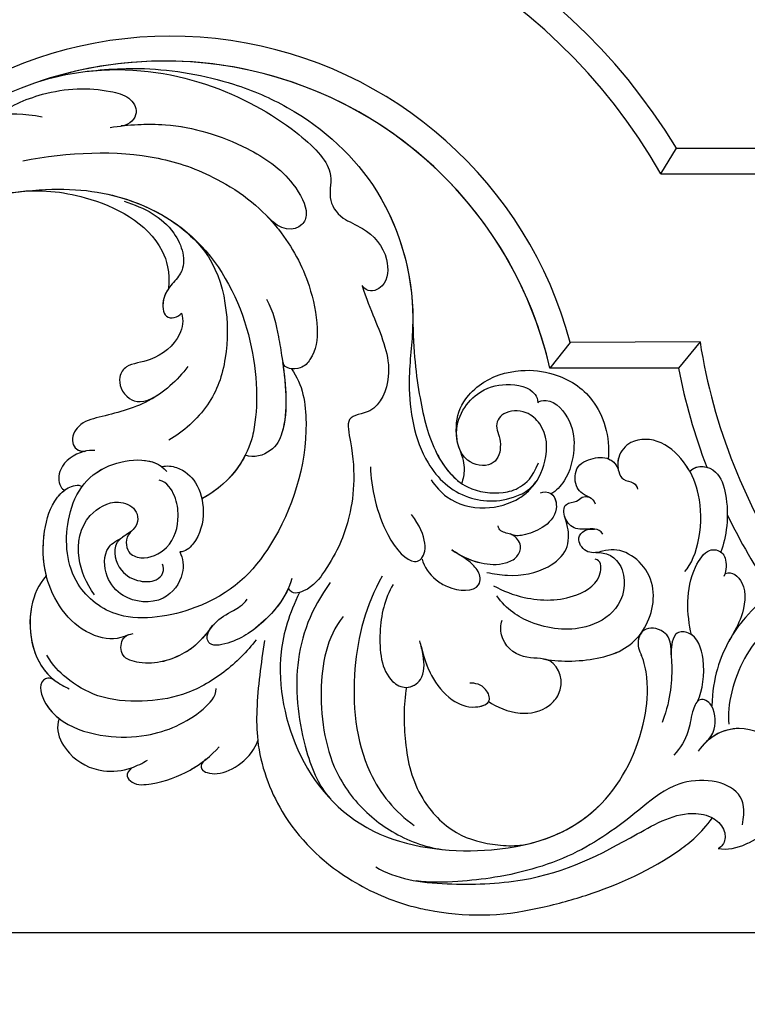
# Model space of a CAD drawing. Units: millimetres. Extents: x 1601 to 3701, y 919 to 2404.
# Drawn here: x 3468 to 3480, y 1710 to 1726 of the extents above; entities that cross this region are included whole.
import ezdxf

# ---------------------------------------------------------------- set-up
doc = ezdxf.new("R2010")
doc.units = ezdxf.units.MM
doc.linetypes.add('HIDDEN', pattern=[9.525, 6.35, -3.175])
doc.layers.add('H-06.木作(細線)', color=8, linetype='Continuous')
doc.layers.add('H-08.木作(細線)', color=8, linetype='Continuous')

# ---------------------------------------------------------------- blocks, each defined once
blk = doc.blocks.new('SE-21103-d')
at = {"layer": 'H-08.木作(細線)'}
for p, q in [((96.323, -1.438), (97.518, 0.537)), ((97.518, 0.537), (113.272, 0.537)), ((97.518, 0.537), (113.272, 0.537)), ((97.518, 0.537), (113.272, 0.537)), ((96.323, -1.438), (111.308, -1.438)), ((96.323, -1.438), (111.308, -1.438)), ((99.326, -14.267), (89.409, -14.317)), ((99.326, -14.267), (89.409, -14.317)), ((99.326, -14.267), (97.679, -16.299)), ((89.409, -14.317), (87.856, -16.299)), ((97.679, -16.299), (87.856, -16.299)), ((97.679, -16.299), (87.856, -16.299)), ((97.679, -16.299), (87.856, -16.299))]:
    blk.add_line(p, q, dxfattribs=at)
for centre, radius, start, end in [((58.332, -23.166), 45.798, 31.1679, 94.27237), ((58.332, -23.166), 45.798, 31.1679, 94.27237), ((58.332, -23.166), 45.798, 31.1679, 94.27237), ((58.439, -22.843), 43.513, 29.46654, 95.43021), ((58.439, -22.843), 43.513, 29.46654, 95.43021), ((58.894, -22.493), 31.591, 14.99917, 148.29941), ((58.894, -22.493), 31.591, 14.99917, 148.29941), ((58.428, -22.981), 30.177, 12.79193, 146.93334), ((58.428, -22.981), 30.177, 12.79193, 146.93334), ((58.428, -22.981), 30.177, 12.79193, 108.3809), ((142.919, -7.449), 44.123, 188.88984, 214.35771), ((142.919, -7.449), 44.123, 188.88984, 214.35771), ((142.919, -7.449), 46.098, 191.06914, 200.85163), ((142.919, -7.449), 46.098, 191.06914, 200.85163), ((142.919, -7.449), 46.098, 191.06914, 200.85163), ((142.919, -7.449), 46.098, 205.77874, 214.25756), ((142.919, -7.449), 46.098, 205.77874, 214.25756), ((82.411, -38.537), 19.563, 258.57203, 283.3228)]:
    blk.add_arc(centre, radius, start, end, dxfattribs=at)
for points, knots in [([(52.343, 6.393), (59.024, 7.19), (67.028, 3.558), (71.531, -1.085), (70.784, -3.248), (71.745, -4.823), (73.995, -5.667), (75.596, -7.473), (75.483, -10.02), (74.097, -10.578), (73.559, -10.073), (73.502, -9.965)], [0, 0, 0, 0, 7.831797, 10.779052, 12.840911, 14.86072, 16.335793, 18.943187, 20.665593, 21.821462, 22.161917, 22.161917, 22.161917, 22.161917]), ([(52.343, 6.393), (59.024, 7.19), (67.028, 3.558), (71.531, -1.085), (70.784, -3.248), (71.745, -4.823), (73.995, -5.667), (75.596, -7.473), (75.483, -10.02), (74.097, -10.578), (73.559, -10.073), (73.502, -9.965)], [0, 0, 0, 0, 7.831797, 10.779052, 12.840911, 14.86072, 16.335793, 18.943187, 20.665593, 21.821462, 22.161917, 22.161917, 22.161917, 22.161917]), ([(48.912, 5.656), (50.679, 6.219), (53.189, 6.555), (58.041, 6.719), (63.196, 5.816), (69.609, 3.005), (75.871, -2.857), (77.861, -11.168), (76.821, -17.746), (77.732, -23.268), (81.155, -26.522), (84.577, -26.585), (86.331, -25.569), (86.792, -24.992)], [0, 0, 0, 0, 5.345066, 7.961046, 14.079149, 18.267048, 27.83305, 39.609572, 44.247081, 50.251542, 54.249851, 57.675162, 58.592575, 58.592575, 58.592575, 58.592575]), ([(48.912, 5.656), (50.679, 6.219), (53.189, 6.555), (58.041, 6.719), (63.196, 5.816), (69.609, 3.005), (75.651, -2.651), (77.362, -9.113), (77.382, -12.414)], [0, 0, 0, 0, 5.345066, 7.961046, 14.079149, 18.267048, 27.83305, 38.712379, 38.712379, 38.712379, 38.712379]), ([(48.912, 5.656), (50.679, 6.219), (53.189, 6.555), (58.041, 6.719), (63.196, 5.816), (69.609, 3.005), (75.651, -2.651), (77.362, -9.113), (77.382, -12.414)], [0, 0, 0, 0, 5.345066, 7.961046, 14.079149, 18.267048, 27.83305, 38.712379, 38.712379, 38.712379, 38.712379]), ([(45.857, 3.079), (46.386, 3.667), (49.539, 5.095), (53.194, 5.205), (55.789, 4.494), (56.538, 3.252), (55.809, 2.302), (55.108, 2.231)], [0, 0, 0, 0, 3.794698, 8.799362, 10.390272, 11.918855, 13.517023, 13.517023, 13.517023, 13.517023]), ([(45.857, 3.079), (46.386, 3.667), (49.539, 5.095), (53.194, 5.205), (55.789, 4.494), (56.538, 3.252), (55.809, 2.302), (55.108, 2.231)], [0, 0, 0, 0, 3.794698, 8.799362, 10.390272, 11.918855, 13.517023, 13.517023, 13.517023, 13.517023]), ([(34.425, -6.781), (35.201, -5.196), (37.835, -2), (41.045, 0.602), (44.082, 0.927), (44.019, 2.894), (46.223, 3.503), (49.067, 2.926)], [0, 0, 0, 0, 5.871112, 11.077099, 12.395006, 13.526158, 18.694838, 18.694838, 18.694838, 18.694838]), ([(54.248, 2.114), (55.684, 2.334), (59.195, 2.577), (64.161, 1.096), (68.055, -1.517), (69.488, -4.292), (68.738, -5.88), (67.223, -5.813), (66.293, -4.714)], [0, 0, 0, 0, 4.272701, 10.772132, 15.098322, 17.741274, 19.098282, 22.966313, 22.966313, 22.966313, 22.966313]), ([(55.158, 2.237), (56.276, 2.366), (59.494, 2.488), (64.161, 1.096), (68.055, -1.517), (69.488, -4.292), (68.738, -5.88), (67.223, -5.813), (66.293, -4.714)], [0.90751, 0.90751, 0.90751, 0.90751, 4.272701, 10.772132, 15.098322, 17.741274, 19.098282, 22.966313, 22.966313, 22.966313, 22.966313]), ([(47.574, -0.431), (51.049, 0.245), (56.424, 0.487), (61.674, -1.303), (65.137, -3.458), (67.812, -6.303), (69.434, -9.37), (70.222, -13.009), (69.978, -15.188), (68.834, -16.479), (67.543, -16.364), (67.466, -15.85)], [0, 0, 0, 0, 10.5844, 15.549656, 18.37337, 21.06433, 26.120046, 29.489703, 32.088089, 33.000268, 34.253153, 34.253153, 34.253153, 34.253153]), ([(36.127, -10.223), (36.893, -8.773), (39.41, -5.064), (46.327, -2.368), (52.73, -2.957), (57.909, -5.512), (58.823, -8.888), (58.707, -10.223)], [0, 0, 0, 0, 4.966362, 13.504783, 19.140669, 26.363494, 28.707711, 28.707711, 28.707711, 28.707711]), ([(36.127, -10.223), (36.893, -8.773), (39.41, -5.064), (46.327, -2.368), (52.73, -2.957), (57.909, -5.512), (58.823, -8.888), (58.707, -10.223)], [0, 0, 0, 0, 4.966362, 13.504783, 19.140669, 26.363494, 28.707711, 28.707711, 28.707711, 28.707711]), ([(36.127, -10.223), (36.893, -8.773), (39.41, -5.064), (46.327, -2.368), (52.73, -2.957), (57.909, -5.512), (58.823, -8.888), (58.707, -10.223)], [0, 0, 0, 0, 4.966362, 13.504783, 19.140669, 26.363494, 28.707711, 28.707711, 28.707711, 28.707711]), ([(46.754, -2.865), (49.687, -2.483), (54.638, -2.552), (61.553, -6.033), (65.393, -13.587), (65.596, -19.107), (64.953, -22.524), (63.76, -24.917), (61.263, -26.288)], [0, 0, 0, 0, 6.638982, 14.559351, 22.917343, 30.97384, 31.910817, 37.18546, 37.18546, 37.18546, 37.18546]), ([(46.754, -2.865), (49.687, -2.483), (53.895, -2.542), (57.7, -4.148), (59.229, -5.216)], [0, 0, 0, 0, 6.638982, 12.374722, 12.374722, 12.374722, 12.374722]), ([(55.326, -3.516), (56.888, -4.054), (59.168, -5.13), (60.302, -8.531), (58.632, -10.154), (58.125, -11.237), (58.538, -12.64), (59.487, -12.429), (59.701, -12.075)], [0, 0, 0, 0, 4.381644, 7.473538, 8.598649, 10.486811, 11.030648, 12.128167, 12.128167, 12.128167, 12.128167]), ([(55.326, -3.516), (56.888, -4.054), (59.168, -5.13), (60.302, -8.531), (58.632, -10.154), (58.125, -11.237), (58.538, -12.64), (59.487, -12.429), (59.701, -12.075)], [0, 0, 0, 0, 4.381644, 7.473538, 8.598649, 10.486811, 11.030648, 12.128167, 12.128167, 12.128167, 12.128167]), ([(59.229, -5.216), (60.02, -5.807), (63.032, -8.373), (63.596, -14.668), (62.046, -19.161), (59.83, -21.186), (58.735, -21.793)], [0, 0, 0, 0, 2.927662, 10.793424, 14.922225, 19.031678, 19.031678, 19.031678, 19.031678]), ([(59.229, -5.216), (60.02, -5.807), (63.032, -8.373), (63.596, -14.668), (62.046, -19.161), (59.83, -21.186), (58.735, -21.793)], [0, 0, 0, 0, 2.927662, 10.793424, 14.922225, 19.031678, 19.031678, 19.031678, 19.031678]), ([(66.258, -4.687), (66.564, -5.01), (68.026, -6.708), (69.434, -9.37), (70.222, -13.009), (69.978, -15.188), (68.834, -16.479), (67.543, -16.364), (67.466, -15.85)], [19.840024, 19.840024, 19.840024, 19.840024, 21.06433, 26.120046, 29.489703, 32.088089, 33.000268, 34.253153, 34.253153, 34.253153, 34.253153]), ([(58.707, -10.223), (58.396, -10.682), (58.16, -11.356), (58.538, -12.64), (59.487, -12.429), (59.701, -12.075)], [8.897271, 8.897271, 8.897271, 8.897271, 10.486811, 11.030648, 12.128167, 12.128167, 12.128167, 12.128167]), ([(73.502, -9.965), (74.137, -11.973), (75.084, -13.606), (75.77, -16.923), (74.689, -19.859), (72.146, -19.796), (73.121, -23.888), (72.714, -27.684), (71.516, -30.632), (69.635, -33.247), (68.14, -33.639), (67.878, -33.114)], [0, 0, 0, 0, 5.49015, 7.809187, 10.473129, 12.199203, 13.705579, 19.43103, 23.800572, 25.297328, 26.039765, 26.039765, 26.039765, 26.039765]), ([(73.502, -9.965), (74.137, -11.973), (75.084, -13.606), (75.77, -16.923), (74.689, -19.859), (72.146, -19.796), (73.121, -23.888), (72.714, -27.684), (71.516, -30.632), (69.635, -33.247), (68.14, -33.639), (67.878, -33.114)], [0, 0, 0, 0, 5.49015, 7.809187, 10.473129, 12.199203, 13.705579, 19.43103, 23.800572, 25.297328, 26.039765, 26.039765, 26.039765, 26.039765]), ([(66.193, -11.023), (66.732, -11.912), (67.078, -13.589), (67.564, -16.52), (67.987, -20.163), (66.786, -22.665), (65.241, -23.218), (64.581, -22.943)], [0, 0, 0, 0, 3.163127, 5.063338, 10.756406, 12.446157, 14.063335, 14.063335, 14.063335, 14.063335]), ([(59.701, -12.075), (59.886, -12.644), (59.654, -14.132), (57.622, -15.812), (55.557, -15.925), (54.787, -17.029), (55.228, -18.66), (56.777, -19.026), (57.847, -18.388)], [0, 0, 0, 0, 1.685478, 4.54586, 6.595853, 7.810205, 9.650374, 10.866982, 10.866982, 10.866982, 10.866982]), ([(59.701, -12.075), (59.886, -12.644), (59.654, -14.132), (57.622, -15.812), (55.557, -15.925), (54.787, -17.029), (55.228, -18.66), (56.777, -19.026), (57.847, -18.388)], [0, 0, 0, 0, 1.685478, 4.54586, 6.595853, 7.810205, 9.650374, 10.866982, 10.866982, 10.866982, 10.866982]), ([(59.701, -12.075), (59.886, -12.644), (59.654, -14.132), (57.622, -15.812), (55.557, -15.925), (54.787, -17.029), (55.228, -18.66), (56.777, -19.026), (57.847, -18.388)], [0, 0, 0, 0, 1.685478, 4.54586, 6.595853, 7.810205, 9.650374, 10.866982, 10.866982, 10.866982, 10.866982]), ([(77.382, -12.414), (77.423, -15.025), (77.795, -18.379), (78.815, -22.641), (81.113, -25.622), (83.946, -25.963), (85.523, -25.527), (86.524, -24.677), (86.987, -23.515)], [0, 0, 0, 0, 5.198469, 9.668045, 13.170746, 15.975062, 17.419685, 18.764986, 18.764986, 18.764986, 18.764986]), ([(77.382, -12.414), (77.423, -15.025), (77.795, -18.379), (78.773, -22.468), (80.292, -24.549), (81.101, -25.096)], [0, 0, 0, 0, 5.198469, 9.668045, 12.636541, 12.636541, 12.636541, 12.636541]), ([(77.382, -12.414), (77.423, -15.025), (77.795, -18.379), (78.773, -22.468), (80.292, -24.549), (81.101, -25.096)], [0, 0, 0, 0, 5.198469, 9.668045, 12.636541, 12.636541, 12.636541, 12.636541]), ([(68.105, -16.331), (68.981, -17.532), (69.731, -22.246), (67.316, -29.797), (62.43, -34.641), (55.067, -35.955), (51.038, -32.727), (50.678, -28.616), (51.859, -25.245), (53.889, -23.652), (56.605, -23.11), (58.07, -23.581), (58.59, -24.186)], [0, 0, 0, 0, 4.376722, 14.131529, 21.917446, 26.891997, 30.658754, 35.602809, 38.301439, 40.993219, 43.329195, 45.29086, 45.29086, 45.29086, 45.29086]), ([(68.105, -16.331), (68.981, -17.532), (69.731, -22.246), (67.316, -29.797), (62.43, -34.641), (55.067, -35.955), (51.038, -32.727), (50.678, -28.616), (51.859, -25.245), (53.889, -23.652), (56.425, -23.146), (57.753, -23.489), (58.199, -23.82)], [0, 0, 0, 0, 4.376722, 14.131529, 21.917446, 26.891997, 30.658754, 35.602809, 38.301439, 40.993219, 43.329195, 44.828705, 44.828705, 44.828705, 44.828705]), ([(60.191, -16.171), (59.399, -17.23), (57.33, -19.082), (54.068, -19.876), (51.815, -20.443), (51.094, -21.991), (51.817, -22.692), (52.362, -22.646)], [0, 0, 0, 0, 3.982543, 7.899783, 9.683148, 11.111795, 12.348313, 12.348313, 12.348313, 12.348313]), ([(67.438, -15.851), (67.678, -17.525), (67.943, -20.256), (66.786, -22.665), (65.241, -23.218), (64.581, -22.943)], [5.396607, 5.396607, 5.396607, 5.396607, 10.756406, 12.446157, 14.063335, 14.063335, 14.063335, 14.063335]), ([(84.062, -22.33), (84.071, -22.856), (83.511, -24.012), (81.032, -23.5), (80.538, -20.912), (80.957, -19.085), (82.772, -17.098), (85.473, -16.266), (88.687, -16.698), (91.545, -18.554), (92.46, -21.48), (92.312, -23.273)], [0, 0, 0, 0, 1.497549, 3.278497, 5.615994, 8.026296, 9.642802, 12.771626, 15.263696, 19.276418, 23.982589, 23.982589, 23.982589, 23.982589]), ([(80.965, -22.501), (80.779, -22.051), (80.602, -20.635), (80.957, -19.085), (82.772, -17.098), (85.473, -16.266), (88.687, -16.698), (91.545, -18.554), (92.46, -21.48), (92.312, -23.273)], [4.242424, 4.242424, 4.242424, 4.242424, 5.615994, 8.026296, 9.642802, 12.771626, 15.263696, 19.276418, 23.982589, 23.982589, 23.982589, 23.982589]), ([(80.965, -22.501), (80.779, -22.051), (80.602, -20.635), (80.957, -19.085), (82.772, -17.098), (85.473, -16.266), (88.687, -16.698), (91.545, -18.554), (92.46, -21.48), (92.312, -23.273)], [4.242424, 4.242424, 4.242424, 4.242424, 5.615994, 8.026296, 9.642802, 12.771626, 15.263696, 19.276418, 23.982589, 23.982589, 23.982589, 23.982589]), ([(80.766, -21.772), (80.53, -20.293), (81.975, -18.019), (84.641, -17.347), (86.492, -17.742), (86.937, -18.651), (86.935, -18.945)], [0, 0, 0, 0, 2.512364, 4.350739, 6.479835, 7.021213, 7.021213, 7.021213, 7.021213]), ([(80.766, -21.772), (80.53, -20.293), (81.975, -18.019), (84.641, -17.347), (86.492, -17.742), (86.937, -18.651), (86.935, -18.945)], [0, 0, 0, 0, 2.512364, 4.350739, 6.479835, 7.021213, 7.021213, 7.021213, 7.021213]), ([(57.847, -18.388), (57.625, -18.533), (56.252, -19.344), (54.068, -19.876), (51.815, -20.443), (51.099, -21.981), (51.802, -22.677), (52.325, -22.649)], [3.201121, 3.201121, 3.201121, 3.201121, 3.982543, 7.899783, 9.683148, 11.111795, 12.319964, 12.319964, 12.319964, 12.319964]), ([(57.847, -18.388), (57.625, -18.533), (56.252, -19.344), (54.068, -19.876), (51.815, -20.443), (51.099, -21.981), (51.802, -22.677), (52.325, -22.649)], [3.201121, 3.201121, 3.201121, 3.201121, 3.982543, 7.899783, 9.683148, 11.111795, 12.319964, 12.319964, 12.319964, 12.319964]), ([(86.935, -18.945), (87.046, -18.788), (88.122, -18.553), (89.647, -20.421), (89.79, -22.602), (89.31, -24.617), (88.323, -25.695), (87.945, -25.908)], [0, 0, 0, 0, 0.704288, 2.868826, 5.002598, 7.453945, 8.800898, 8.800898, 8.800898, 8.800898]), ([(86.935, -18.945), (87.046, -18.788), (88.122, -18.553), (89.647, -20.421), (89.79, -22.602), (89.31, -24.617), (88.323, -25.695), (87.945, -25.908)], [0, 0, 0, 0, 0.704288, 2.868826, 5.002598, 7.453945, 8.800898, 8.800898, 8.800898, 8.800898]), ([(78.788, -24.836), (79.133, -25.331), (80.196, -26.565), (82.738, -27.249), (85.137, -26.577), (86.723, -25.314), (87.73, -23.348), (87.667, -20.927), (85.961, -19.429), (84.24, -19.538), (83.53, -20.753), (84.133, -21.723), (84.062, -22.33)], [0, 0, 0, 0, 1.791634, 4.9022, 7.609961, 8.619721, 11.195758, 14.164923, 15.441725, 17.193485, 18.606242, 19.817926, 19.817926, 19.817926, 19.817926]), ([(98.163, -31.848), (98.641, -31.357), (99.514, -29.175), (99.361, -25.97), (98.49, -23.774), (96.542, -21.718), (94.139, -21.591), (93.023, -22.897), (93, -24.078), (93.433, -24.941), (94.231, -24.919), (94.545, -25.372), (94.544, -25.55)], [0, 0, 0, 0, 2.85699, 6.049435, 8.810057, 11.353466, 13.74016, 15.31461, 16.383768, 17.071062, 17.892498, 18.492509, 18.492509, 18.492509, 18.492509]), ([(98.541, -24.167), (98.453, -24.013), (97.939, -23.192), (96.542, -21.718), (94.139, -21.591), (93.072, -22.84), (93.012, -23.679), (93.06, -23.971)], [8.223811, 8.223811, 8.223811, 8.223811, 8.810057, 11.353466, 13.74016, 15.31461, 16.161936, 16.161936, 16.161936, 16.161936]), ([(98.541, -24.167), (98.453, -24.013), (97.939, -23.192), (96.542, -21.718), (94.139, -21.591), (93.072, -22.84), (93.012, -23.679), (93.06, -23.971)], [8.223811, 8.223811, 8.223811, 8.223811, 8.810057, 11.353466, 13.74016, 15.31461, 16.161936, 16.161936, 16.161936, 16.161936]), ([(53.085, -22.597), (52.817, -22.569), (51.751, -22.671), (50.33, -23.677), (50.26, -25.154), (50.683, -25.607), (50.788, -25.613)], [0, 0, 0, 0, 0.753534, 2.779713, 4.063575, 4.562665, 4.562665, 4.562665, 4.562665]), ([(80.934, -22.411), (81.208, -23.187), (81.377, -23.937), (81.244, -24.76), (81.097, -25.105)], [0, 0, 0, 0, 1.323915, 2.399231, 2.399231, 2.399231, 2.399231]), ([(80.934, -22.411), (81.208, -23.187), (81.377, -23.937), (81.244, -24.76), (81.097, -25.105)], [0, 0, 0, 0, 1.323915, 2.399231, 2.399231, 2.399231, 2.399231]), ([(80.934, -22.411), (81.208, -23.187), (81.377, -23.937), (81.244, -24.76), (81.097, -25.105)], [0, 0, 0, 0, 1.323915, 2.399231, 2.399231, 2.399231, 2.399231]), ([(52.325, -22.649), (52.298, -22.655), (51.512, -22.84), (50.33, -23.677), (50.26, -25.154), (50.683, -25.607), (50.788, -25.613)], [0.683439, 0.683439, 0.683439, 0.683439, 0.753534, 2.779713, 4.063575, 4.562665, 4.562665, 4.562665, 4.562665]), ([(52.325, -22.649), (52.298, -22.655), (51.512, -22.84), (50.33, -23.677), (50.26, -25.154), (50.683, -25.607), (50.788, -25.613)], [0.683439, 0.683439, 0.683439, 0.683439, 0.753534, 2.779713, 4.063575, 4.562665, 4.562665, 4.562665, 4.562665]), ([(90.91, -26.176), (90.289, -25.904), (89.701, -25.334), (89.758, -23.571), (91.216, -23.144), (92.057, -23.069), (92.829, -23.404), (93.081, -24.023)], [0, 0, 0, 0, 1.227051, 2.778442, 4.426515, 5.323311, 6.448338, 6.448338, 6.448338, 6.448338]), ([(90.91, -26.176), (90.289, -25.904), (89.701, -25.334), (89.758, -23.571), (91.216, -23.144), (92.057, -23.069), (92.829, -23.404), (93.081, -24.023)], [0, 0, 0, 0, 1.227051, 2.778442, 4.426515, 5.323311, 6.448338, 6.448338, 6.448338, 6.448338]), ([(58.2, -23.82), (58.59, -23.716), (59.752, -23.898), (60.974, -25.006), (61.596, -27.327), (61.046, -29.404), (60.008, -30.352), (59.578, -30.335)], [0, 0, 0, 0, 0.987201, 2.899199, 5.109824, 7.681269, 8.81367, 8.81367, 8.81367, 8.81367]), ([(58.2, -23.82), (58.59, -23.716), (59.752, -23.898), (60.974, -25.006), (61.596, -27.327), (61.046, -29.404), (60.008, -30.352), (59.578, -30.335)], [0, 0, 0, 0, 0.987201, 2.899199, 5.109824, 7.681269, 8.81367, 8.81367, 8.81367, 8.81367]), ([(74.139, -23.845), (74.159, -25.322), (75.026, -29.108), (77.147, -31.268), (78.501, -30.788), (78.553, -29.137), (77.276, -27.473)], [0, 0, 0, 0, 4.692559, 8.297983, 9.295022, 13.900048, 13.900048, 13.900048, 13.900048]), ([(74.139, -23.845), (74.159, -25.322), (75.026, -29.108), (77.147, -31.268), (77.859, -31.016), (78.003, -30.885), (78.03, -30.858)], [0, 0, 0, 0, 4.692559, 8.297983, 9.295022, 9.533018, 9.533018, 9.533018, 9.533018]), ([(98.541, -24.167), (99.172, -23.598), (100.699, -23.895), (101.665, -26.85), (101.345, -29.249), (100.908, -30.345)], [0, 0, 0, 0, 2.211733, 4.119082, 8.778527, 8.778527, 8.778527, 8.778527]), ([(98.541, -24.167), (99.172, -23.598), (100.699, -23.895), (101.665, -26.85), (101.345, -29.249), (100.908, -30.345)], [0, 0, 0, 0, 2.211733, 4.119082, 8.778527, 8.778527, 8.778527, 8.778527]), ([(55.639, -36.683), (54.913, -37.064), (52.115, -36.964), (49.176, -33.349), (49.015, -29.057), (49.762, -26.594), (50.896, -25.427), (51.807, -25.136), (52.108, -25.34)], [0, 0, 0, 0, 2.184945, 7.736877, 12.0209, 15.098984, 16.199931, 17.160833, 17.160833, 17.160833, 17.160833]), ([(55.639, -36.683), (54.913, -37.064), (52.115, -36.964), (49.176, -33.349), (49.015, -29.057), (49.762, -26.594), (50.896, -25.427), (51.807, -25.136), (52.108, -25.34)], [0, 0, 0, 0, 2.184945, 7.736877, 12.0209, 15.098984, 16.199931, 17.160833, 17.160833, 17.160833, 17.160833]), ([(53.05, -33.616), (52.411, -32.73), (51.584, -30.746), (52.034, -27.674), (54.59, -26.213), (56.437, -27.014), (56.449, -28.277), (55.41, -29.121), (55.406, -30.407), (56.9, -31.024), (59.04, -30.066), (59.584, -27.861), (59.307, -26.134), (58.638, -25.009), (58.004, -24.854)], [0, 0, 0, 0, 3.005791, 6.414143, 8.632777, 10.01756, 11.562521, 11.973261, 13.555927, 14.671977, 16.83275, 19.597078, 21.285795, 22.886358, 22.886358, 22.886358, 22.886358]), ([(53.05, -33.616), (52.411, -32.73), (51.584, -30.746), (52.034, -27.674), (54.59, -26.213), (56.437, -27.014), (56.449, -28.277), (55.41, -29.121), (55.406, -30.407), (56.9, -31.024), (59.04, -30.066), (59.584, -27.861), (59.307, -26.134), (58.638, -25.009), (58.004, -24.854)], [0, 0, 0, 0, 3.005791, 6.414143, 8.632777, 10.01756, 11.562521, 11.973261, 13.555927, 14.671977, 16.83275, 19.597078, 21.285795, 22.886358, 22.886358, 22.886358, 22.886358]), ([(49.383, -32.171), (49.096, -31.024), (49.079, -28.846), (49.737, -26.679), (50.559, -25.778), (50.788, -25.613)], [8.462186, 8.462186, 8.462186, 8.462186, 12.0209, 15.098984, 15.910212, 15.910212, 15.910212, 15.910212]), ([(87.141, -25.831), (87.368, -25.715), (88.187, -25.745), (88.577, -27.348), (87.37, -28.568), (86.006, -29.067), (85.148, -29.144), (84.827, -28.967)], [0, 0, 0, 0, 0.817824, 2.037656, 3.799178, 5.357266, 6.323154, 6.323154, 6.323154, 6.323154]), ([(87.964, -25.897), (88.28, -26.127), (88.565, -27.36), (87.37, -28.568), (86.006, -29.067), (85.148, -29.144), (84.827, -28.967)], [0.862098, 0.862098, 0.862098, 0.862098, 2.037656, 3.799178, 5.357266, 6.323154, 6.323154, 6.323154, 6.323154]), ([(91.902, -28.983), (91.746, -28.7), (91.099, -28.468), (89.878, -28.799), (88.887, -27.861), (88.85, -26.543), (89.92, -26.568), (90.386, -25.947), (91.148, -26.141), (91.318, -26.67)], [0, 0, 0, 0, 0.745356, 2.198644, 3.298242, 4.371261, 5.194337, 5.797027, 7.000052, 7.000052, 7.000052, 7.000052]), ([(91.156, -28.585), (90.723, -28.568), (89.841, -28.764), (88.887, -27.861), (88.85, -26.543), (89.92, -26.568), (90.277, -26.093), (90.678, -26.081), (90.861, -26.154)], [0.881382, 0.881382, 0.881382, 0.881382, 2.198644, 3.298242, 4.371261, 5.194337, 5.797027, 6.382087, 6.382087, 6.382087, 6.382087]), ([(83.048, -31.904), (83.562, -32.003), (85.081, -32.296), (87.653, -31.798), (89.066, -30.436), (89.32, -29.418), (89.283, -28.534), (88.97, -27.591)], [0, 0, 0, 0, 1.578445, 4.664579, 6.857945, 7.862763, 8.652088, 8.652088, 8.652088, 8.652088]), ([(80.354, -30.19), (81.058, -30.652), (82.368, -31.261), (84.178, -31.374), (85.375, -30.821), (85.789, -29.815), (85.004, -28.848), (84.234, -28.933), (83.927, -28.529), (83.892, -28.335)], [0, 0, 0, 0, 2.459044, 4.336832, 5.31037, 6.161692, 7.175358, 8.193243, 8.582412, 8.582412, 8.582412, 8.582412]), ([(87.331, -38.521), (88.402, -38.74), (91.582, -38.77), (95.107, -37.177), (96.453, -32.367), (93.655, -29.957), (91.857, -30.279), (90.758, -30.575), (89.702, -29.355), (90.438, -28.529), (91.276, -28.596)], [0, 0, 0, 0, 4.588002, 8.934963, 12.948958, 17.145946, 18.136988, 19.31993, 20.44192, 21.772123, 21.772123, 21.772123, 21.772123]), ([(87.331, -38.521), (88.402, -38.74), (91.582, -38.77), (95.107, -37.177), (96.453, -32.367), (93.655, -29.957), (91.857, -30.279), (90.758, -30.575), (89.702, -29.355), (90.438, -28.529), (91.276, -28.596)], [0, 0, 0, 0, 4.588002, 8.934963, 12.948958, 17.145946, 18.136988, 19.31993, 20.44192, 21.772123, 21.772123, 21.772123, 21.772123]), ([(59.578, -30.335), (59.835, -30.841), (59.979, -32.247), (58.317, -34.458), (55.353, -34.102), (53.842, -32.35), (53.696, -30.293), (54.515, -29.606), (55.204, -29.215)], [0, 0, 0, 0, 1.745354, 4.248857, 7.47369, 9.527484, 11.695327, 12.435587, 12.435587, 12.435587, 12.435587]), ([(59.578, -30.335), (59.835, -30.841), (59.979, -32.247), (58.317, -34.458), (55.353, -34.102), (53.842, -32.35), (53.696, -30.293), (54.515, -29.606), (55.204, -29.215)], [0, 0, 0, 0, 1.745354, 4.248857, 7.47369, 9.527484, 11.695327, 12.435587, 12.435587, 12.435587, 12.435587]), ([(55.876, -28.753), (55.222, -29.206), (54.994, -29.337), (54.395, -30.144), (54.813, -31.86), (56.401, -32.651), (57.649, -32.635), (58.358, -32.057), (58.372, -31.467), (58.253, -31.288)], [0, 0, 0, 0, 0.590815, 0.871184, 3.000348, 4.641897, 5.882183, 6.640961, 7.22439, 7.22439, 7.22439, 7.22439]), ([(80.612, -30.353), (81.238, -30.733), (82.47, -31.267), (84.178, -31.374), (85.375, -30.821), (85.789, -29.815), (85.245, -29.145), (84.903, -29), (84.863, -28.986)], [0.297772, 0.297772, 0.297772, 0.297772, 2.459044, 4.336832, 5.31037, 6.161692, 7.175358, 7.307991, 7.307991, 7.307991, 7.307991]), ([(98.664, -36.678), (98.326, -35.145), (98.143, -32.505), (99.918, -29.969), (100.937, -30.247), (101.355, -30.931), (101.376, -31.72), (101.149, -32.231)], [0, 0, 0, 0, 4.978019, 6.678868, 7.976424, 8.614654, 9.992309, 9.992309, 9.992309, 9.992309]), ([(78.088, -30.904), (78.253, -31.441), (78.809, -32.325), (80.46, -33.309), (82.346, -33.462), (82.602, -32.157), (82.042, -31.272), (81.121, -30.671), (80.546, -30.31), (80.354, -30.19)], [0, 0, 0, 0, 1.90741, 2.815583, 5.193718, 5.784552, 6.87569, 8.244909, 8.930192, 8.930192, 8.930192, 8.930192]), ([(78.088, -30.904), (78.253, -31.441), (78.809, -32.325), (80.46, -33.309), (82.346, -33.462), (82.602, -32.157), (82.042, -31.272), (81.211, -30.729), (80.718, -30.419), (80.612, -30.352)], [0, 0, 0, 0, 1.90741, 2.815583, 5.193718, 5.784552, 6.87569, 8.244909, 8.623461, 8.623461, 8.623461, 8.623461]), ([(91.377, -30.387), (92.602, -30.376), (93.931, -32.055), (93.205, -34.919), (90.076, -36.557), (86.7, -36.099), (84.523, -34.758), (83.814, -33.697)], [0, 0, 0, 0, 1.77712, 4.523665, 7.111492, 11.371915, 14.451318, 14.451318, 14.451318, 14.451318]), ([(91.377, -30.387), (92.602, -30.376), (93.931, -32.055), (93.205, -34.919), (90.076, -36.557), (86.7, -36.099), (84.523, -34.758), (83.814, -33.697)], [0, 0, 0, 0, 1.77712, 4.523665, 7.111492, 11.371915, 14.451318, 14.451318, 14.451318, 14.451318]), ([(100.908, -30.345), (100.936, -30.366), (101.083, -30.486), (101.355, -30.931), (101.376, -31.72), (101.149, -32.231)], [7.834973, 7.834973, 7.834973, 7.834973, 7.976424, 8.614654, 9.992309, 9.992309, 9.992309, 9.992309]), ([(83.541, -32.922), (84.276, -33.334), (86.337, -34.106), (89.453, -34.12), (91.889, -32.571), (91.769, -30.982), (91.309, -30.887)], [0, 0, 0, 0, 2.5409, 6.57866, 9.109018, 10.176574, 10.176574, 10.176574, 10.176574]), ([(49.38, -32.176), (48.779, -32.81), (47.624, -35.441), (48.519, -39.5), (50.775, -40.622), (51.131, -40.814)], [0, 0, 0, 0, 2.659397, 8.592896, 9.817151, 9.817151, 9.817151, 9.817151]), ([(49.38, -32.176), (48.779, -32.81), (47.634, -35.419), (48.395, -38.934), (49.991, -40.141)], [0, 0, 0, 0, 2.659397, 8.520924, 8.520924, 8.520924, 8.520924]), ([(49.38, -32.176), (48.779, -32.81), (47.634, -35.419), (48.395, -38.934), (49.991, -40.141)], [0, 0, 0, 0, 2.659397, 8.520924, 8.520924, 8.520924, 8.520924]), ([(75.036, -32.187), (73.795, -34.397), (72.51, -39.173), (73.164, -46.728), (76.026, -50.239), (77.498, -51.246)], [0, 0, 0, 0, 7.40494, 15.129887, 20.324641, 20.324641, 20.324641, 20.324641]), ([(75.036, -32.187), (73.795, -34.397), (72.51, -39.173), (73.164, -46.728), (76.026, -50.239), (77.498, -51.246)], [0, 0, 0, 0, 7.40494, 15.129887, 20.324641, 20.324641, 20.324641, 20.324641]), ([(111.097, -40.495), (112.398, -39.105), (112.414, -36.024), (111.647, -33.286), (109.522, -31.594), (106.383, -32.187), (104.824, -33.333), (102.773, -35.238), (101.121, -37.631), (100.311, -39.919), (100.222, -42.12)], [0, 0, 0, 0, 4.779904, 8.531164, 10.008568, 12.28038, 15.140593, 18.016445, 20.476143, 25.237199, 25.237199, 25.237199, 25.237199]), ([(111.097, -40.495), (112.398, -39.105), (112.414, -36.024), (111.647, -33.286), (109.522, -31.594), (106.383, -32.187), (104.824, -33.333), (102.773, -35.238), (101.121, -37.631), (100.311, -39.919), (100.222, -42.12)], [0, 0, 0, 0, 4.779904, 8.531164, 10.008568, 12.28038, 15.140593, 18.016445, 20.476143, 25.237199, 25.237199, 25.237199, 25.237199]), ([(101.252, -32.001), (101.773, -31.772), (103.026, -32.859), (102.627, -35.189), (102.016, -36.326), (101.559, -37.096)], [0, 0, 0, 0, 1.518851, 3.923871, 5.59267, 5.59267, 5.59267, 5.59267]), ([(101.252, -32.001), (101.773, -31.772), (103.026, -32.859), (102.627, -35.189), (102.016, -36.326), (101.559, -37.096)], [0, 0, 0, 0, 1.518851, 3.923871, 5.59267, 5.59267, 5.59267, 5.59267]), ([(68.151, -32.38), (67.615, -34.18), (65.693, -36.102), (63.743, -37.22), (61.992, -37.661), (61.508, -36.78), (62.357, -35.48), (63.44, -34.985), (64.373, -34.413), (64.734, -33.959)], [0, 0, 0, 0, 5.140438, 7.013952, 8.559188, 9.066062, 10.30507, 12.285817, 13.489462, 13.489462, 13.489462, 13.489462]), ([(67.877, -33.114), (67.223, -34.565), (65.528, -36.197), (63.743, -37.22), (61.992, -37.661), (61.561, -36.877), (61.769, -36.418), (61.951, -36.156)], [0.721198, 0.721198, 0.721198, 0.721198, 5.140438, 7.013952, 8.559188, 9.066062, 9.942702, 9.942702, 9.942702, 9.942702]), ([(71.072, -32.688), (69.6, -34.667), (68.075, -38.817), (68.749, -44.269), (69.903, -47.501), (70.59, -48.673), (71.081, -49.226)], [0, 0, 0, 0, 6.785725, 13.42516, 15.695807, 17.360413, 17.360413, 17.360413, 17.360413]), ([(75.884, -32.822), (75.223, -33.957), (74.671, -36.32), (75, -39.908), (76.893, -40.912), (78.315, -40.127), (78.264, -38.442), (78.012, -37.509), (77.914, -37.148)], [0, 0, 0, 0, 3.811065, 7.650241, 8.900139, 10.265192, 12.104819, 13.269568, 13.269568, 13.269568, 13.269568]), ([(68.729, -33.442), (67.922, -35.098), (66.729, -38.929), (68.178, -46.476), (74.009, -52.727), (84.613, -53.716), (91.9, -50.866), (95.019, -44.744), (95.42, -40.536), (95.086, -38.772), (94.84, -38.242)], [0, 0, 0, 0, 4.761856, 12.982938, 21.594175, 29.606701, 39.670063, 47.42815, 50.37268, 51.847117, 51.847117, 51.847117, 51.847117]), ([(68.729, -33.442), (67.922, -35.098), (66.729, -38.929), (68.178, -46.476), (74.009, -52.727), (84.613, -53.716), (91.9, -50.866), (95.019, -44.744), (95.42, -40.536), (95.086, -38.772), (94.84, -38.242)], [0, 0, 0, 0, 4.761856, 12.982938, 21.594175, 29.606701, 39.670063, 47.42815, 50.37268, 51.847117, 51.847117, 51.847117, 51.847117]), ([(72.049, -35.276), (70.793, -36.872), (69.984, -41.157), (70.973, -47.043), (73.621, -50.194), (76.176, -52.086), (78.318, -52.917), (79.622, -53.09)], [0, 0, 0, 0, 6.070866, 12.72093, 16.89247, 18.829432, 22.458877, 22.458877, 22.458877, 22.458877]), ([(62.111, -35.949), (61.039, -37.356), (59.704, -38.348), (57.322, -39.145), (54.994, -38.421), (55.062, -37.036), (55.523, -36.673), (56.017, -36.578)], [0, 0, 0, 0, 2.136729, 5.556039, 6.845037, 8.081857, 8.978794, 8.978794, 8.978794, 8.978794]), ([(83.148, -41.763), (83.765, -42.213), (85.504, -42.903), (87.494, -42.504), (89.086, -40.765), (88.396, -38.217), (85.646, -38.666), (84.096, -37.269), (84.078, -35.951), (84.213, -35.557)], [0, 0, 0, 0, 2.631171, 4.990748, 6.001509, 8.800616, 10.754882, 12.984906, 13.883614, 13.883614, 13.883614, 13.883614]), ([(97.119, -38.205), (97.166, -37.091), (96.504, -36.172), (95.027, -36.012), (94.469, -37.19), (94.656, -37.842), (94.866, -38.298)], [0, 0, 0, 0, 1.185897, 2.863461, 3.962493, 5.23889, 5.23889, 5.23889, 5.23889]), ([(97.119, -38.205), (97.166, -37.091), (96.504, -36.172), (95.027, -36.012), (94.469, -37.19), (94.656, -37.842), (94.866, -38.298)], [0, 0, 0, 0, 1.185897, 2.863461, 3.962493, 5.23889, 5.23889, 5.23889, 5.23889]), ([(106.431, -35.62), (105.492, -35.726), (103.442, -36.696), (101.705, -40.282), (101.439, -42.79), (101.539, -43.519)], [0, 0, 0, 0, 2.142375, 7.240796, 9.908474, 9.908474, 9.908474, 9.908474]), ([(61.951, -36.156), (60.987, -37.395), (59.666, -38.36), (57.322, -39.145), (54.994, -38.421), (55.056, -37.148), (55.41, -36.776), (55.639, -36.683)], [0.109057, 0.109057, 0.109057, 0.109057, 2.136729, 5.556039, 6.845037, 8.081857, 8.702094, 8.702094, 8.702094, 8.702094]), ([(87.331, -38.521), (88.402, -38.74), (91.582, -38.77), (94.026, -37.666), (94.841, -36.526), (94.849, -36.514)], [0, 0, 0, 0, 4.588002, 8.934963, 8.978877, 8.978877, 8.978877, 8.978877]), ([(94.85, -36.515), (94.715, -36.689), (94.495, -37.28), (94.656, -37.842), (94.866, -38.298)], [3.191891, 3.191891, 3.191891, 3.191891, 3.962493, 5.23889, 5.23889, 5.23889, 5.23889]), ([(99.156, -41.737), (99.528, -40.922), (99.844, -38.81), (99.048, -36.53), (97.516, -36.36), (97.041, -37.5), (97.21, -39.057), (97.117, -40.889), (96.818, -42.341), (96.429, -43.382)], [0.256153, 0.256153, 0.256153, 0.256153, 3.322646, 5.61693, 6.500538, 7.275622, 8.846553, 11.193599, 13.551382, 13.551382, 13.551382, 13.551382]), ([(99.156, -41.737), (99.528, -40.922), (99.844, -38.81), (99.048, -36.53), (97.516, -36.36), (97.132, -37.281), (97.111, -37.863), (97.12, -38.174)], [0.256153, 0.256153, 0.256153, 0.256153, 3.322646, 5.61693, 6.500538, 7.275622, 8.224795, 8.224795, 8.224795, 8.224795]), ([(65.421, -37.057), (64.727, -37.956), (63.015, -39.683), (59.988, -41.386), (56.599, -41.891), (53.365, -41.596), (51.081, -40.214), (49.877, -39.032), (49.42, -38.245)], [0, 0, 0, 0, 3.536424, 7.164715, 10.312552, 13.818631, 16.790338, 18.887756, 18.887756, 18.887756, 18.887756]), ([(65.421, -37.057), (64.727, -37.956), (63.015, -39.683), (59.988, -41.386), (56.599, -41.891), (53.365, -41.596), (51.081, -40.214), (49.877, -39.032), (49.42, -38.245)], [0, 0, 0, 0, 3.536424, 7.164715, 10.312552, 13.818631, 16.790338, 18.887756, 18.887756, 18.887756, 18.887756]), ([(66.052, -37.124), (65.79, -38.885), (65.413, -41.418), (65.47, -45.885), (67.274, -50.916), (71.56, -55.133), (75.912, -57.119), (78.035, -57.621), (78.535, -57.717)], [0, 0, 0, 0, 5.396281, 7.763129, 13.545149, 20.883699, 25.843166, 27.359755, 27.359755, 27.359755, 27.359755]), ([(78.017, -37.534), (78.194, -38.389), (78.731, -39.908), (80.058, -41.618), (81.831, -42.393), (83.47, -41.918), (82.983, -40.597), (82.129, -40.335), (81.737, -40.383)], [0, 0, 0, 0, 2.258553, 4.736422, 6.479801, 7.535815, 8.433652, 9.677526, 9.677526, 9.677526, 9.677526]), ([(76.899, -40.695), (77.309, -40.682), (78.315, -40.117), (78.275, -38.793), (78.145, -38.095), (78.127, -38.011)], [8.925775, 8.925775, 8.925775, 8.925775, 10.265192, 12.104819, 12.359903, 12.359903, 12.359903, 12.359903]), ([(76.899, -40.695), (77.309, -40.682), (78.315, -40.117), (78.275, -38.793), (78.145, -38.095), (78.127, -38.011)], [8.925775, 8.925775, 8.925775, 8.925775, 10.265192, 12.104819, 12.359903, 12.359903, 12.359903, 12.359903]), ([(78.127, -38.011), (78.295, -38.664), (78.82, -40.022), (80.058, -41.618), (81.811, -42.384), (83.02, -42.048), (83.176, -41.783)], [0.432151, 0.432151, 0.432151, 0.432151, 2.258553, 4.736422, 6.479801, 7.477388, 7.477388, 7.477388, 7.477388]), ([(78.127, -38.011), (78.295, -38.664), (78.82, -40.022), (80.058, -41.618), (81.811, -42.384), (83.02, -42.048), (83.176, -41.783)], [0.432151, 0.432151, 0.432151, 0.432151, 2.258553, 4.736422, 6.479801, 7.477388, 7.477388, 7.477388, 7.477388]), ([(87.201, -52.382), (88.994, -51.794), (92.496, -49.697), (95.019, -44.744), (95.42, -40.536), (95.086, -38.772), (94.84, -38.242)], [33.572351, 33.572351, 33.572351, 33.572351, 39.670063, 47.42815, 50.37268, 51.847117, 51.847117, 51.847117, 51.847117]), ([(83.148, -41.763), (83.765, -42.213), (85.504, -42.903), (87.494, -42.504), (89.086, -40.765), (88.58, -38.895), (87.597, -38.576), (87.462, -38.546)], [0, 0, 0, 0, 2.631171, 4.990748, 6.001509, 8.800616, 9.22013, 9.22013, 9.22013, 9.22013]), ([(83.148, -41.763), (83.765, -42.213), (85.504, -42.903), (87.494, -42.504), (89.086, -40.765), (88.58, -38.895), (87.597, -38.576), (87.462, -38.546)], [0, 0, 0, 0, 2.631171, 4.990748, 6.001509, 8.800616, 9.22013, 9.22013, 9.22013, 9.22013]), ([(49.991, -40.141), (49.62, -39.918), (48.619, -40.189), (49.227, -42.114), (51.011, -43.752), (53.857, -44.563), (57.63, -44.496), (60.679, -43.172), (62.342, -41.434), (62.364, -40.786)], [0, 0, 0, 0, 0.734527, 2.630796, 4.435641, 7.819896, 10.948072, 15.758078, 17.658615, 17.658615, 17.658615, 17.658615]), ([(49.991, -40.141), (49.62, -39.918), (48.619, -40.189), (49.176, -41.954), (49.977, -42.792), (50.364, -43.088)], [0, 0, 0, 0, 0.734527, 2.630796, 4.067482, 4.067482, 4.067482, 4.067482]), ([(49.991, -40.141), (49.62, -39.918), (48.619, -40.189), (49.176, -41.954), (49.977, -42.792), (50.364, -43.088)], [0, 0, 0, 0, 0.734527, 2.630796, 4.067482, 4.067482, 4.067482, 4.067482]), ([(76.899, -40.69), (76.662, -42.038), (76.687, -45.146), (77.565, -48.928), (80.492, -52.081), (83.372, -52.763), (85.711, -52.86), (86.998, -52.446), (87.201, -52.382)], [0, 0, 0, 0, 4.124156, 8.793478, 12.313038, 15.574687, 17.269735, 19.436658, 19.436658, 19.436658, 19.436658]), ([(76.899, -40.69), (76.662, -42.038), (76.687, -45.146), (77.565, -48.928), (80.492, -52.081), (83.372, -52.763), (85.711, -52.86), (86.998, -52.446), (87.201, -52.382)], [0, 0, 0, 0, 4.124156, 8.793478, 12.313038, 15.574687, 17.269735, 19.436658, 19.436658, 19.436658, 19.436658]), ([(76.899, -40.69), (76.662, -42.038), (76.687, -45.146), (77.565, -48.928), (80.492, -52.081), (83.372, -52.763), (85.711, -52.86), (86.998, -52.446), (87.201, -52.382)], [0, 0, 0, 0, 4.124156, 8.793478, 12.313038, 15.574687, 17.269735, 19.436658, 19.436658, 19.436658, 19.436658]), ([(99.659, -45.002), (100.098, -44.61), (100.59, -43.843), (100.494, -41.933), (99.142, -41.399), (98.631, -42.872), (98.472, -44.275), (97.828, -45.329), (97.317, -45.877)], [0, 0, 0, 0, 1.158699, 2.909616, 3.899856, 4.842905, 6.4275, 8.598947, 8.598947, 8.598947, 8.598947]), ([(99.659, -45.002), (100.098, -44.61), (100.59, -43.843), (100.494, -41.933), (99.447, -41.519), (99.182, -41.714), (99.156, -41.737)], [0, 0, 0, 0, 1.158699, 2.909616, 3.899856, 4.011925, 4.011925, 4.011925, 4.011925]), ([(50.364, -43.088), (50.241, -43.395), (50.168, -44.351), (51.252, -46.182), (53.393, -47.267), (55.697, -47.033), (56.719, -46.482), (57.121, -46.265)], [0.154717, 0.154717, 0.154717, 0.154717, 1.113295, 3.033366, 5.992736, 8.116309, 9.492504, 9.492504, 9.492504, 9.492504]), ([(50.364, -43.088), (50.241, -43.395), (50.168, -44.351), (51.252, -46.182), (53.392, -47.266), (55.204, -47.083), (55.878, -46.85)], [0.154717, 0.154717, 0.154717, 0.154717, 1.113295, 3.033366, 5.992736, 8.1136, 8.1136, 8.1136, 8.1136]), ([(50.364, -43.088), (50.241, -43.395), (50.168, -44.351), (51.252, -46.182), (53.392, -47.266), (55.204, -47.083), (55.878, -46.85)], [0.154717, 0.154717, 0.154717, 0.154717, 1.113295, 3.033366, 5.992736, 8.1136, 8.1136, 8.1136, 8.1136]), ([(100.721, -53.009), (101.378, -53.171), (103.805, -52.563), (105.936, -49.913), (106.336, -47.422), (105.293, -44.685), (102.011, -43.27), (99.962, -44.499), (99.175, -45.565)], [0, 0, 0, 0, 1.69882, 5.102939, 9.085982, 11.394514, 14.747947, 18.719277, 18.719277, 18.719277, 18.719277]), ([(100.721, -53.009), (101.378, -53.171), (103.805, -52.563), (105.936, -49.913), (106.336, -47.422), (105.293, -44.685), (102.366, -43.423), (100.555, -44.196), (99.858, -44.813)], [0, 0, 0, 0, 1.69882, 5.102939, 9.085982, 11.394514, 14.747947, 17.6767, 17.6767, 17.6767, 17.6767]), ([(61.601, -46.175), (61.201, -46.469), (61.097, -46.955), (61.759, -47.29), (62.77, -47.349), (64.334, -46.645), (65.361, -45.38), (65.532, -44.747)], [0, 0, 0, 0, 0.819523, 1.356426, 2.199462, 4.121274, 6.11826, 6.11826, 6.11826, 6.11826]), ([(61.601, -46.175), (61.201, -46.469), (61.097, -46.955), (61.759, -47.29), (62.77, -47.349), (64.334, -46.645), (65.361, -45.38), (65.532, -44.747)], [0, 0, 0, 0, 0.819523, 1.356426, 2.199462, 4.121274, 6.11826, 6.11826, 6.11826, 6.11826]), ([(61.601, -46.175), (61.201, -46.469), (61.097, -46.955), (61.759, -47.29), (62.77, -47.349), (64.334, -46.645), (65.361, -45.38), (65.532, -44.747)], [0, 0, 0, 0, 0.819523, 1.356426, 2.199462, 4.121274, 6.11826, 6.11826, 6.11826, 6.11826]), ([(65.532, -44.747), (65.532, -44.75), (65.533, -44.752), (65.533, -44.755), (65.746, -46.654), (67.274, -50.916), (71.56, -55.133), (75.912, -57.119), (78.035, -57.621), (78.535, -57.717)], [7.754429, 7.754429, 7.754429, 7.754429, 7.763129, 7.763129, 7.763129, 13.545149, 20.883699, 25.843166, 27.359755, 27.359755, 27.359755, 27.359755]), ([(65.533, -44.755), (65.746, -46.654), (67.274, -50.916), (71.56, -55.133), (75.912, -57.119), (78.035, -57.621), (78.535, -57.717)], [7.763129, 7.763129, 7.763129, 7.763129, 13.545149, 20.883699, 25.843166, 27.359755, 27.359755, 27.359755, 27.359755]), ([(55.888, -46.838), (55.703, -47.055), (55.368, -47.447), (56.154, -48.235), (58.084, -48.018), (60.324, -47.222), (61.998, -45.924), (62.598, -45.238)], [0, 0, 0, 0, 0.74082, 1.337064, 2.747653, 5.932383, 8.840723, 8.840723, 8.840723, 8.840723]), ([(55.888, -46.838), (55.703, -47.055), (55.368, -47.447), (56.154, -48.235), (58.084, -48.018), (59.847, -47.392), (61.109, -46.561), (61.455, -46.296)], [0, 0, 0, 0, 0.74082, 1.337064, 2.747653, 5.932383, 7.241176, 7.241176, 7.241176, 7.241176]), ([(55.888, -46.838), (55.703, -47.055), (55.368, -47.447), (56.154, -48.235), (58.084, -48.018), (59.847, -47.392), (61.109, -46.561), (61.455, -46.296)], [0, 0, 0, 0, 0.74082, 1.337064, 2.747653, 5.932383, 7.241176, 7.241176, 7.241176, 7.241176]), ([(102.562, -51.219), (102.802, -50.052), (102.353, -47.866), (97.831, -47.432), (94.208, -50.502), (89.938, -53.702), (84.867, -55.132), (80.786, -55.589), (78.648, -55.625), (77.641, -55.493)], [0, 0, 0, 0, 2.073994, 6.665894, 9.84931, 15.911587, 22.626671, 25.521934, 28.686932, 28.686932, 28.686932, 28.686932]), ([(74.545, -54.418), (76.099, -55.352), (79.515, -55.877), (87.713, -55.588), (92.977, -52.827), (97.919, -49.971), (100.482, -50.603), (101.336, -51.704), (101.225, -52.596), (100.868, -52.965), (100.721, -53.009)], [0, 0, 0, 0, 5.973578, 11.240845, 20.873696, 25.676538, 27.269761, 28.476167, 29.399836, 29.782662, 29.782662, 29.782662, 29.782662]), ([(74.545, -54.418), (76.099, -55.352), (79.515, -55.877), (87.713, -55.588), (92.977, -52.827), (97.919, -49.971), (100.482, -50.603), (101.336, -51.704), (101.225, -52.596), (100.868, -52.965), (100.721, -53.009)], [0, 0, 0, 0, 5.973578, 11.240845, 20.873696, 25.676538, 27.269761, 28.476167, 29.399836, 29.782662, 29.782662, 29.782662, 29.782662]), ([(86.919, -57.578), (88.24, -57.305), (91.978, -56.289), (96.502, -54.265), (99.378, -51.882), (100.272, -50.684), (100.274, -50.682), (100.277, -50.679), (100.279, -50.676)], [35.969876, 35.969876, 35.969876, 35.969876, 39.680695, 47.653115, 50.604844, 50.604844, 50.604844, 50.61189, 50.61189, 50.61189, 50.61189]), ([(86.919, -57.578), (88.24, -57.305), (91.978, -56.289), (96.502, -54.265), (99.378, -51.882), (100.272, -50.684), (100.274, -50.682), (100.277, -50.679), (100.279, -50.676)], [35.969876, 35.969876, 35.969876, 35.969876, 39.680695, 47.653115, 50.604844, 50.604844, 50.604844, 50.61189, 50.61189, 50.61189, 50.61189]), ([(86.919, -57.578), (88.24, -57.305), (91.978, -56.289), (96.502, -54.265), (99.378, -51.882), (100.272, -50.684), (100.274, -50.682), (100.277, -50.679), (100.279, -50.676)], [35.969876, 35.969876, 35.969876, 35.969876, 39.680695, 47.653115, 50.604844, 50.604844, 50.604844, 50.61189, 50.61189, 50.61189, 50.61189]), ([(100.279, -50.676), (100.36, -50.721), (100.784, -50.992), (101.336, -51.704), (101.225, -52.596), (100.868, -52.965), (100.721, -53.009)], [26.994246, 26.994246, 26.994246, 26.994246, 27.269761, 28.476167, 29.399836, 29.782662, 29.782662, 29.782662, 29.782662]), ([(100.721, -53.009), (101.378, -53.171), (102.228, -52.958), (102.927, -52.637), (102.962, -52.621)], [0, 0, 0, 0, 1.69882, 1.787904, 1.787904, 1.787904, 1.787904])]:
    blk.add_open_spline(points, degree=3, knots=knots, dxfattribs=at)
for points in [[(64.581, -22.943), (63.999, -24.086), (62.983, -25.344), (61.263, -26.288)], [(92.316, -23.221), (92.594, -23.331), (92.889, -23.551), (93.081, -24.023)], [(98.541, -24.167), (98.94, -23.807), (99.416, -23.738), (99.841, -23.857)], [(98.664, -36.678), (98.663, -36.674), (98.662, -36.671), (98.662, -36.668)], [(94.84, -38.242), (94.849, -38.26), (94.857, -38.279), (94.866, -38.298)]]:
    blk.add_open_spline(points, degree=3, dxfattribs=at)
blk = doc.blocks.new('立揚展廳展板  1450m 模板5')
at = {"layer": 'H-06.木作(細線)', "color": 6}
blk.add_lwpolyline([(53437.668, -4646.956), (53437.668, -4593.786), (52906.1, -4593.786), (52377.668, -4593.786), (52377.668, -4646.956, -0.335437), (52297.668, -4752.786), (53517.668, -4752.786, -0.335437)], format="xyb", close=True, dxfattribs=at)
blk.add_lwpolyline([(53617.668, -5052.786), (53592.668, -5052.786), (53592.668, -6892.786), (52222.668, -6892.786), (52222.668, -5052.786), (52197.668, -5052.786), (52197.668, -4752.786), (53617.668, -4752.786), (53617.668, -5052.786)], dxfattribs=at)
blk.add_blockref('SE-21103-d', (52907.668, -4693.357))

msp = doc.modelspace()

# ---------------------------------------------------------------- linework, layer by layer
at = {"layer": 'H-06.木作(細線)', "color": 2, "linetype": 'HIDDEN'}
msp.add_ellipse((3457.287, 1677.523), major_axis=(90.868, 0), ratio=0.597714, dxfattribs=at)

# ---------------------------------------------------------------- block references
at = {"layer": 'H-06.木作(細線)', "color": 7, "xscale": 0.2188757076569818, "yscale": 0.2188757076569818, "zscale": 0.2188757076569818}
msp.add_blockref('立揚展廳展板  1450m 模板5', (-8122.459, 2751.047), dxfattribs=at)

doc.saveas('drawing.dxf')
